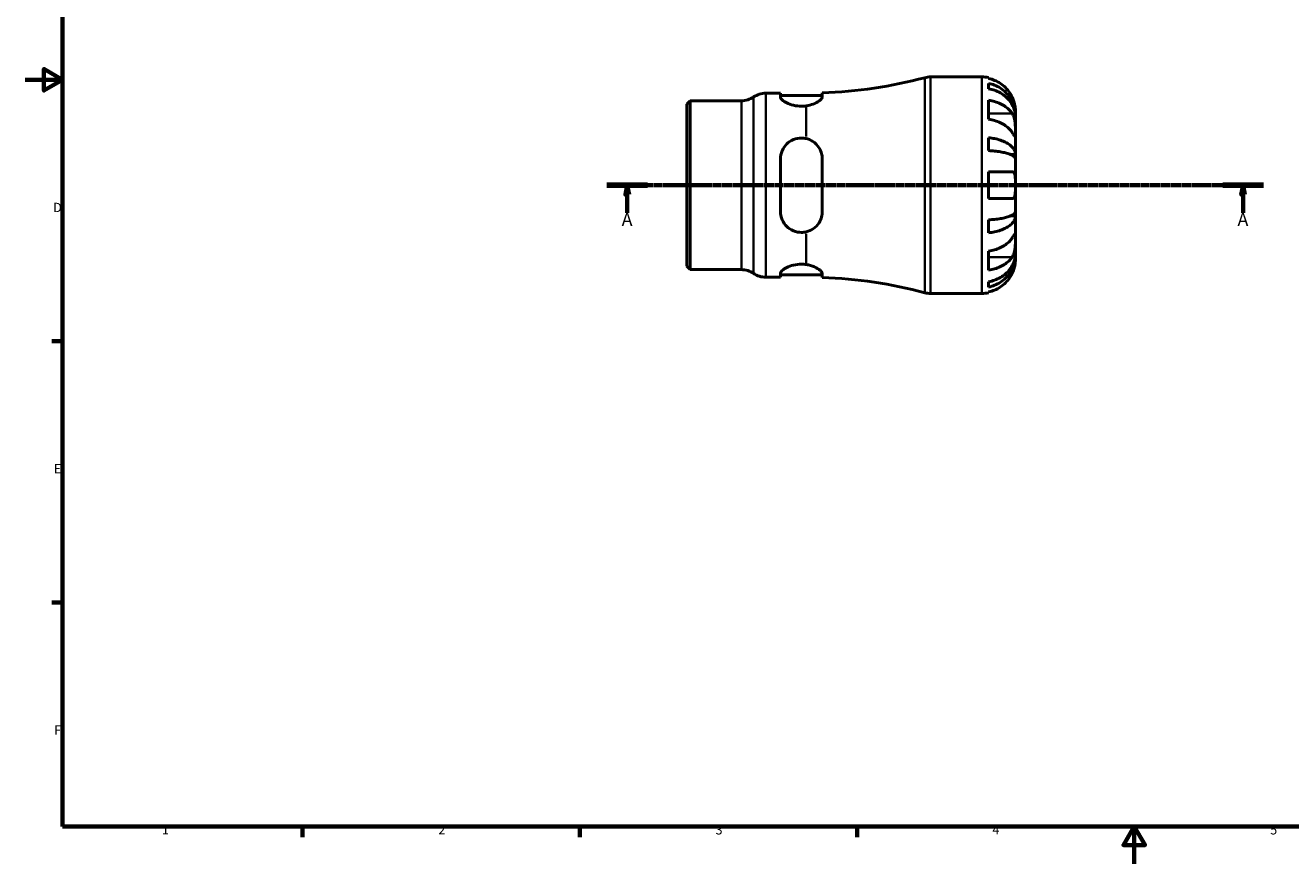
# Model space of a CAD drawing. Units: millimetres. Extents: x -64 to 667, y 0 to 527.
# Drawn here: x 0 to 339, y 0 to 225 of the extents above; entities that cross this region are included whole.
import ezdxf

# ---------------------------------------------------------------- set-up
doc = ezdxf.new("R2010")
doc.units = ezdxf.units.MM
doc.linetypes.add('CHAIN', pattern=[0.7087, 0.4724, -0.0591, 0.1181, -0.0591])
for name, color, linetype, lineweight in [('Border (ISO)', 7, 'Continuous', 70), ('Section Line (ISO)', 7, 'CHAIN', 70), ('Visible (ISO)', 7, 'Continuous', 50), ('Visible Narrow (ISO)', 7, 'Continuous', 35)]:
    doc.layers.add(name, color=color, linetype=linetype, lineweight=lineweight)
doc.styles.add('Label Text (ISO)', font='tahoma.ttf')
doc.styles.add('Note Text (ISO)', font='tahoma.ttf')

# ---------------------------------------------------------------- blocks, each defined once
blk = doc.blocks.new('Borders Default Border')
at = {"layer": 'Border (ISO)'}
for p, q in [((10, 140), (7.1, 140)), ((10, 70), (7.1, 70)), ((74.25, 10), (74.25, 7.1)), ((148.5, 10), (148.5, 7.1)), ((222.75, 10), (222.75, 7.1))]:
    blk.add_line(p, q, dxfattribs=at)
at = {"layer": 'Border (ISO)', "flags": 128}
for points in [[(10, 10), (10, 410), (584, 410), (584, 10), (10, 10)], [(0, 210), (10, 210), (5, 212.89), (5, 207.11), (10, 210)], [(297, 0), (297, 10), (294.11, 5), (299.89, 5), (297, 10)]]:
    blk.add_lwpolyline(points, dxfattribs=at)
at = {"layer": 'Border (ISO)', "color": 232, "true_color": 0xca0064, "char_height": 2.5, "attachment_point": 7, "style": 'Note Text (ISO)'}
for s, insert in [('D', (7.43, 173.75)), ('E', (7.64, 103.75)), ('F', (7.7, 33.75)), ('1', (36.56, 7.1)), ('2', (110.62, 7.1)), ('3', (184.85, 7.05)), ('4', (259, 7.1)), ('5', (333.39, 7.05))]:
    blk.add_mtext(s, dxfattribs=dict(at, insert=insert))
blk = doc.blocks.new('2dTransSection0')
at = {"layer": 'Section Line (ISO)', "linetype": 'CHAIN'}
blk.add_line((155.77, 181.74), (331.59, 181.74), dxfattribs=at)
at = {"layer": 'Section Line (ISO)', "linetype": 'Continuous', "lineweight": 140}
for p, q in [((155.77, 181.74), (166.66, 181.74)), ((320.69, 181.74), (331.59, 181.74))]:
    blk.add_line(p, q, dxfattribs=at)
at = {"layer": 'Section Line (ISO)', "linetype": 'Continuous'}
for p, q in [((161.21, 181.74), (160.71, 179.24)), ((161.21, 179.24), (161.21, 181.74)), ((161.71, 179.24), (161.21, 181.74)), ((326.14, 181.74), (325.64, 179.24)), ((326.14, 179.24), (326.14, 181.74)), ((326.64, 179.24), (326.14, 181.74)), ((160.71, 179.24), (161.71, 179.24)), ((161.21, 174.35), (161.21, 179.24)), ((325.64, 179.24), (326.64, 179.24)), ((326.14, 174.35), (326.14, 179.24))]:
    blk.add_line(p, q, dxfattribs=at)
at = {"layer": 'Section Line (ISO)', "linetype": 'Continuous', "flags": 128}
for points in [[(161.71, 179.24), (161.21, 181.74), (160.71, 179.24), (161.71, 179.24)], [(326.64, 179.24), (326.14, 181.74), (325.64, 179.24), (326.64, 179.24)]]:
    blk.add_lwpolyline(points, dxfattribs=at)
at = {"layer": 'Section Line (ISO)'}
for points in [[(161.71, 179.24), (161.21, 181.74), (160.71, 179.24), (161.71, 179.24)], [(326.64, 179.24), (326.14, 181.74), (325.64, 179.24), (326.64, 179.24)]]:
    blk.add_solid(points, dxfattribs=at)
at = {"layer": 'Section Line (ISO)', "char_height": 3.5, "attachment_point": 7, "style": 'Label Text (ISO)'}
for insert in [(159.72, 169.74), (324.65, 169.74)]:
    blk.add_mtext('A', dxfattribs=dict(at, insert=insert))

msp = doc.modelspace()

# ---------------------------------------------------------------- linework, layer by layer
at = {"layer": 'Visible (ISO)'}
for p, q in [((242.423, 210.744), (256.175, 210.744)), ((257.975, 210.562), (257.975, 210.336)), ((257.975, 209.028), (257.975, 207.595)), ((177.175, 203.455), (178.084, 204.364)), ((177.175, 160.032), (177.175, 203.455)), ((178.084, 204.364), (191.768, 204.364)), ((178.084, 204.364), (178.084, 159.124)), ((198.323, 206.394), (202.243, 206.394)), ((202.243, 206.394), (202.243, 205.367)), ((202.243, 205.754), (213.443, 205.754)), ((213.443, 205.444), (213.443, 206.467)), ((257.975, 204.507), (257.975, 199.416)), ((265.175, 200.457), (265.158, 200.457)), ((265.175, 200.457), (265.175, 201.744)), ((265.175, 199.967), (265.175, 200.457)), ((265.175, 195.886), (265.175, 199.967)), ((257.975, 194.478), (257.975, 191.019)), ((265.175, 189.985), (265.175, 195.886)), ((265.175, 189.985), (263.85, 189.985)), ((265.175, 188.802), (265.175, 189.985)), ((202.243, 188.784), (202.243, 174.704)), ((213.443, 174.704), (213.443, 188.784)), ((265.175, 181.744), (265.175, 188.802)), ((257.975, 185.344), (257.975, 178.144)), ((265.175, 174.685), (265.175, 181.744)), ((265.175, 173.502), (263.85, 173.502)), ((265.175, 173.502), (265.175, 174.685)), ((265.175, 167.601), (265.175, 173.502)), ((257.975, 172.468), (257.975, 169.009)), ((265.175, 163.52), (265.175, 167.601)), ((257.975, 164.071), (257.975, 158.98)), ((265.175, 163.03), (265.158, 163.03)), ((265.175, 163.03), (265.175, 163.52)), ((265.175, 161.744), (265.175, 163.03)), ((177.175, 160.032), (178.084, 159.124)), ((178.084, 159.124), (191.768, 159.124)), ((198.323, 157.094), (202.243, 157.094)), ((202.243, 158.12), (202.243, 157.094)), ((202.243, 157.734), (213.443, 157.734)), ((213.443, 157.02), (213.443, 158.043)), ((242.423, 152.744), (256.175, 152.744)), ((257.975, 155.892), (257.975, 154.459)), ((257.975, 153.151), (257.975, 152.925))]:
    msp.add_line(p, q, dxfattribs=at)
for centre, radius, start, end in [((209.175, 329.827), 123.434, 271.98149, 284.90803), ((242.423, 204.944), 5.8, 90, 104.90803), ((256.175, 201.744), 9, 78.46304, 90), ((191.768, 210.164), 5.8, 270, 304.41151), ((198.323, 200.594), 5.8, 90, 124.41151), ((191.768, 153.324), 5.8, 55.58849, 90), ((198.323, 162.894), 5.8, 235.58849, 270), ((209.175, 33.66), 123.434, 75.09197, 88.01851), ((242.423, 158.544), 5.8, 255.09197, 270), ((256.175, 161.744), 9, 270, 281.53696)]:
    msp.add_arc(centre, radius, start, end, dxfattribs=at)
for points, knots in [([(264.299, 205.344), (264.117, 205.731), (263.897, 206.124), (263.312, 207.006), (262.92, 207.478), (262.133, 208.269), (261.666, 208.66), (260.66, 209.336), (260.121, 209.62), (259.111, 210.04), (258.55, 210.218), (257.975, 210.336)], [4.42788405, 4.42788405, 4.42788405, 4.42788405, 4.5512464, 4.5512464, 4.71913293, 4.71913293, 4.88586959, 4.88586959, 5.05260626, 5.05260626, 5.21400469, 5.21400469, 5.21400469, 5.21400469]), ([(257.975, 209.028), (258.552, 208.914), (259.116, 208.742), (260.128, 208.335), (260.668, 208.061), (261.674, 207.409), (262.142, 207.03), (262.928, 206.268), (263.318, 205.814), (263.992, 204.836), (264.275, 204.312), (264.701, 203.313), (264.883, 202.747), (265.12, 201.589), (265.175, 200.998), (265.175, 200.457)], [0.1707461, 0.1707461, 0.1707461, 0.1707461, 0.33284, 0.33284, 0.4994944, 0.4994944, 0.6661487, 0.6661487, 0.8332087, 0.8332087, 1.0002688, 1.0002688, 1.1679728, 1.1679728, 1.3356767, 1.3356767, 1.3356767, 1.3356767]), ([(265.175, 199.967), (265.175, 200.448), (265.12, 200.974), (264.883, 202.005), (264.701, 202.509), (264.275, 203.398), (263.992, 203.864), (263.318, 204.735), (262.928, 205.139), (262.142, 205.817), (261.674, 206.154), (260.668, 206.735), (260.128, 206.979), (259.116, 207.34), (258.552, 207.494), (257.975, 207.595)], [4.0142509, 4.0142509, 4.0142509, 4.0142509, 4.1819549, 4.1819549, 4.3496588, 4.3496588, 4.5167189, 4.5167189, 4.6837789, 4.6837789, 4.8504333, 4.8504333, 5.0170876, 5.0170876, 5.1791816, 5.1791816, 5.1791816, 5.1791816]), ([(209.175, 203.001), (208.734, 202.938), (208.281, 202.906), (207.843, 202.906), (207.135, 202.906), (206.39, 202.993), (205.036, 203.311), (204.426, 203.539), (203.431, 204.023), (202.987, 204.317), (202.393, 204.881), (202.243, 205.15), (202.243, 205.367)], [-0.1314192, -0.1314192, -0.1314192, -0.1314192, 0, 0, 0, 0.2124819, 0.2124819, 0.4249637, 0.4249637, 0.6531416, 0.6531416, 0.8813194, 0.8813194, 0.8813194, 0.8813194]), ([(213.443, 205.444), (213.443, 205.373), (213.428, 205.299), (213.365, 205.133), (213.313, 205.04), (213.095, 204.742), (212.87, 204.526), (212.167, 204.011), (211.626, 203.712), (210.441, 203.261), (209.832, 203.096), (209.175, 203.001)], [-0.78496996, -0.78496996, -0.78496996, -0.78496996, -0.71092604, -0.71092604, -0.62703158, -0.62703158, -0.45009518, -0.45009518, -0.20470661, -0.20470661, 0, 0, 0, 0]), ([(257.975, 204.507), (258.55, 204.423), (259.111, 204.298), (260.121, 204.001), (260.66, 203.8), (261.666, 203.322), (262.133, 203.045), (262.92, 202.486), (263.312, 202.152), (263.897, 201.529), (264.117, 201.251), (264.299, 200.977)], [0.17075309, 0.17075309, 0.17075309, 0.17075309, 0.33215152, 0.33215152, 0.49888818, 0.49888818, 0.66562485, 0.66562485, 0.83351137, 0.83351137, 0.95687373, 0.95687373, 0.95687373, 0.95687373]), ([(265.175, 201.744), (265.175, 201.744), (265.176, 201.779), (265.173, 201.927), (265.17, 202.047), (265.144, 202.43), (265.112, 202.731), (264.998, 203.333), (264.936, 203.6), (264.803, 204.059), (264.744, 204.242), (264.618, 204.597), (264.552, 204.767), (264.423, 205.073), (264.363, 205.209), (264.299, 205.344)], [0, 0, 0, 0, 0.08783311, 0.08783311, 0.18435408, 0.18435408, 0.32279749, 0.32279749, 0.41754463, 0.41754463, 0.47774931, 0.47774931, 0.53276241, 0.53276241, 0.57681269, 0.57681269, 0.57681269, 0.57681269]), ([(264.299, 200.977), (264.358, 200.888), (264.415, 200.794), (264.565, 200.516), (264.652, 200.322), (264.809, 199.895), (264.876, 199.663), (265.01, 199.083), (265.064, 198.731), (265.145, 197.924), (265.162, 197.479), (265.177, 196.622), (265.175, 196.222), (265.175, 195.886)], [-0.58004807, -0.58004807, -0.58004807, -0.58004807, -0.5384523, -0.5384523, -0.46383793, -0.46383793, -0.3862639, -0.3862639, -0.27840269, -0.27840269, -0.14277912, -0.14277912, 0, 0, 0, 0]), ([(264.299, 195.886), (264.117, 196.16), (263.897, 196.437), (263.312, 197.061), (262.92, 197.395), (262.133, 197.954), (261.666, 198.231), (260.66, 198.709), (260.121, 198.91), (259.111, 199.207), (258.55, 199.332), (257.975, 199.416)], [4.42788405, 4.42788405, 4.42788405, 4.42788405, 4.5512464, 4.5512464, 4.71913293, 4.71913293, 4.88586959, 4.88586959, 5.05260626, 5.05260626, 5.21400469, 5.21400469, 5.21400469, 5.21400469]), ([(202.243, 188.784), (202.243, 189.512), (202.393, 190.278), (202.987, 191.674), (203.431, 192.305), (204.426, 193.27), (205.036, 193.684), (206.39, 194.241), (207.135, 194.384), (208.281, 194.384), (208.734, 194.331), (209.175, 194.223)], [0.852797, 0.852797, 0.852797, 0.852797, 1.0809749, 1.0809749, 1.3091527, 1.3091527, 1.5216345, 1.5216345, 1.7341164, 1.7341164, 1.8655356, 1.8655356, 1.8655356, 1.8655356]), ([(209.175, 194.223), (209.563, 194.128), (209.935, 193.993), (210.673, 193.635), (211.032, 193.406), (211.98, 192.642), (212.483, 192.017), (213.065, 190.867), (213.232, 190.39), (213.406, 189.53), (213.443, 189.159), (213.443, 188.784)], [-0.78708935, -0.78708935, -0.78708935, -0.78708935, -0.66579061, -0.66579061, -0.53255757, -0.53255757, -0.2785004, -0.2785004, -0.11750746, -0.11750746, 0, 0, 0, 0]), ([(257.975, 194.478), (258.552, 194.418), (259.116, 194.328), (260.128, 194.115), (260.668, 193.971), (261.674, 193.629), (262.142, 193.431), (262.928, 193.031), (263.318, 192.793), (263.992, 192.28), (264.275, 192.006), (264.701, 191.482), (264.883, 191.185), (265.12, 190.578), (265.175, 190.268), (265.175, 189.985)], [0.1707461, 0.1707461, 0.1707461, 0.1707461, 0.33284, 0.33284, 0.4994944, 0.4994944, 0.6661487, 0.6661487, 0.8332087, 0.8332087, 1.0002688, 1.0002688, 1.1679728, 1.1679728, 1.3356767, 1.3356767, 1.3356767, 1.3356767]), ([(265.175, 195.886), (265.175, 195.702), (265.176, 195.539), (265.174, 195.25), (265.172, 195.129), (265.157, 194.907), (265.139, 194.838), (265.063, 194.826), (265.007, 194.876), (264.87, 195.048), (264.802, 195.142), (264.645, 195.37), (264.557, 195.5), (264.408, 195.722), (264.355, 195.802), (264.299, 195.886)], [0, 0, 0, 0, 0.07774953, 0.07774953, 0.16081914, 0.16081914, 0.27783798, 0.27783798, 0.3882896, 0.3882896, 0.46542959, 0.46542959, 0.54035429, 0.54035429, 0.57953204, 0.57953204, 0.57953204, 0.57953204]), ([(265.175, 188.802), (265.175, 188.942), (265.12, 189.095), (264.883, 189.394), (264.701, 189.541), (264.275, 189.799), (263.992, 189.934), (263.318, 190.187), (262.928, 190.305), (262.142, 190.502), (261.674, 190.6), (260.668, 190.769), (260.128, 190.84), (259.116, 190.945), (258.552, 190.989), (257.975, 191.019)], [4.0142509, 4.0142509, 4.0142509, 4.0142509, 4.1819549, 4.1819549, 4.3496588, 4.3496588, 4.5167189, 4.5167189, 4.6837789, 4.6837789, 4.8504333, 4.8504333, 5.0170876, 5.0170876, 5.1791816, 5.1791816, 5.1791816, 5.1791816]), ([(257.975, 185.344), (258.55, 185.344), (259.111, 185.344), (260.121, 185.344), (260.66, 185.344), (261.666, 185.344), (262.133, 185.344), (262.92, 185.344), (263.312, 185.344), (263.897, 185.344), (264.117, 185.344), (264.299, 185.344)], [0.17075309, 0.17075309, 0.17075309, 0.17075309, 0.33215152, 0.33215152, 0.49888818, 0.49888818, 0.66562485, 0.66562485, 0.83351137, 0.83351137, 0.95687373, 0.95687373, 0.95687373, 0.95687373]), ([(264.299, 185.344), (264.367, 185.344), (264.431, 185.335), (264.581, 185.291), (264.661, 185.246), (264.81, 185.108), (264.876, 185.013), (265.01, 184.723), (265.064, 184.505), (265.146, 183.922), (265.162, 183.544), (265.177, 182.69), (265.175, 182.219), (265.175, 181.744)], [-0.57647647, -0.57647647, -0.57647647, -0.57647647, -0.52968676, -0.52968676, -0.46054026, -0.46054026, -0.38562403, -0.38562403, -0.27730827, -0.27730827, -0.14258086, -0.14258086, 0, 0, 0, 0]), ([(265.175, 181.744), (265.175, 181.463), (265.176, 181.184), (265.174, 180.616), (265.171, 180.331), (265.149, 179.652), (265.12, 179.29), (265.013, 178.787), (264.953, 178.617), (264.815, 178.386), (264.746, 178.31), (264.586, 178.197), (264.495, 178.163), (264.365, 178.146), (264.332, 178.144), (264.299, 178.144)], [-2.49913258, -2.49913258, -2.49913258, -2.49913258, -2.41505436, -2.41505436, -2.32384732, -2.32384732, -2.1841143, -2.1841143, -2.08674766, -2.08674766, -2.01440674, -2.01440674, -1.93994266, -1.93994266, -1.91637503, -1.91637503, -1.91637503, -1.91637503]), ([(264.299, 178.144), (264.117, 178.144), (263.897, 178.144), (263.312, 178.144), (262.92, 178.144), (262.133, 178.144), (261.666, 178.144), (260.66, 178.144), (260.121, 178.144), (259.111, 178.144), (258.55, 178.144), (257.975, 178.144)], [4.42788405, 4.42788405, 4.42788405, 4.42788405, 4.5512464, 4.5512464, 4.71913293, 4.71913293, 4.88586959, 4.88586959, 5.05260626, 5.05260626, 5.21400469, 5.21400469, 5.21400469, 5.21400469]), ([(209.175, 169.264), (208.734, 169.156), (208.281, 169.104), (207.843, 169.104), (207.135, 169.104), (206.39, 169.246), (205.036, 169.803), (204.426, 170.217), (203.431, 171.182), (202.987, 171.813), (202.393, 173.209), (202.243, 173.975), (202.243, 174.704)], [-0.1314192, -0.1314192, -0.1314192, -0.1314192, 0, 0, 0, 0.2124819, 0.2124819, 0.4249637, 0.4249637, 0.6531416, 0.6531416, 0.8813194, 0.8813194, 0.8813194, 0.8813194]), ([(213.443, 174.704), (213.443, 174.466), (213.428, 174.23), (213.365, 173.733), (213.313, 173.473), (213.095, 172.683), (212.87, 172.174), (212.167, 171.064), (211.626, 170.501), (210.44, 169.7), (209.832, 169.425), (209.175, 169.264)], [-0.78499822, -0.78499822, -0.78499822, -0.78499822, -0.71094698, -0.71094698, -0.62704364, -0.62704364, -0.45008669, -0.45008669, -0.20470056, -0.20470056, -0.00002808, -0.00002808, -0.00002808, -0.00002808]), ([(257.975, 172.468), (258.552, 172.498), (259.116, 172.542), (260.128, 172.647), (260.668, 172.718), (261.674, 172.887), (262.142, 172.985), (262.928, 173.182), (263.318, 173.3), (263.992, 173.553), (264.275, 173.688), (264.701, 173.946), (264.883, 174.093), (265.12, 174.392), (265.175, 174.545), (265.175, 174.685)], [0.1707461, 0.1707461, 0.1707461, 0.1707461, 0.33284, 0.33284, 0.4994944, 0.4994944, 0.6661487, 0.6661487, 0.8332087, 0.8332087, 1.0002688, 1.0002688, 1.1679728, 1.1679728, 1.3356767, 1.3356767, 1.3356767, 1.3356767]), ([(265.175, 173.502), (265.175, 173.219), (265.12, 172.909), (264.883, 172.302), (264.701, 172.005), (264.275, 171.481), (263.992, 171.207), (263.318, 170.694), (262.928, 170.456), (262.142, 170.056), (261.674, 169.858), (260.668, 169.516), (260.128, 169.372), (259.116, 169.159), (258.552, 169.069), (257.975, 169.009)], [4.0142509, 4.0142509, 4.0142509, 4.0142509, 4.1819549, 4.1819549, 4.3496588, 4.3496588, 4.5167189, 4.5167189, 4.6837789, 4.6837789, 4.8504333, 4.8504333, 5.0170876, 5.0170876, 5.1791816, 5.1791816, 5.1791816, 5.1791816]), ([(257.975, 164.071), (258.55, 164.155), (259.111, 164.28), (260.121, 164.577), (260.66, 164.778), (261.666, 165.256), (262.133, 165.533), (262.92, 166.092), (263.312, 166.426), (263.897, 167.05), (264.117, 167.327), (264.299, 167.601)], [0.17075309, 0.17075309, 0.17075309, 0.17075309, 0.33215152, 0.33215152, 0.49888818, 0.49888818, 0.66562485, 0.66562485, 0.83351137, 0.83351137, 0.95687373, 0.95687373, 0.95687373, 0.95687373]), ([(264.299, 167.601), (264.358, 167.69), (264.415, 167.775), (264.565, 167.999), (264.652, 168.129), (264.809, 168.354), (264.876, 168.448), (265.01, 168.614), (265.064, 168.661), (265.145, 168.648), (265.162, 168.557), (265.177, 168.204), (265.175, 167.938), (265.175, 167.601)], [-0.58004807, -0.58004807, -0.58004807, -0.58004807, -0.5384523, -0.5384523, -0.46383793, -0.46383793, -0.3862639, -0.3862639, -0.27840269, -0.27840269, -0.14277912, -0.14277912, 0, 0, 0, 0]), ([(265.175, 167.601), (265.175, 167.418), (265.176, 167.216), (265.174, 166.764), (265.172, 166.515), (265.157, 165.886), (265.139, 165.501), (265.063, 164.747), (265.007, 164.386), (264.87, 163.801), (264.802, 163.572), (264.645, 163.147), (264.557, 162.953), (264.408, 162.682), (264.355, 162.594), (264.299, 162.51)], [0, 0, 0, 0, 0.07774953, 0.07774953, 0.16081914, 0.16081914, 0.27783798, 0.27783798, 0.3882896, 0.3882896, 0.46542959, 0.46542959, 0.54035429, 0.54035429, 0.57953204, 0.57953204, 0.57953204, 0.57953204]), ([(257.975, 155.892), (258.552, 155.994), (259.116, 156.147), (260.128, 156.508), (260.668, 156.752), (261.674, 157.333), (262.142, 157.67), (262.928, 158.348), (263.318, 158.752), (263.992, 159.623), (264.275, 160.089), (264.701, 160.978), (264.883, 161.482), (265.12, 162.513), (265.175, 163.039), (265.175, 163.52)], [0.1707461, 0.1707461, 0.1707461, 0.1707461, 0.33284, 0.33284, 0.4994944, 0.4994944, 0.6661487, 0.6661487, 0.8332087, 0.8332087, 1.0002688, 1.0002688, 1.1679728, 1.1679728, 1.3356767, 1.3356767, 1.3356767, 1.3356767]), ([(265.175, 163.03), (265.175, 162.489), (265.12, 161.898), (264.883, 160.74), (264.701, 160.174), (264.275, 159.175), (263.992, 158.651), (263.318, 157.673), (262.928, 157.219), (262.142, 156.457), (261.674, 156.078), (260.668, 155.426), (260.128, 155.152), (259.116, 154.745), (258.552, 154.573), (257.975, 154.459)], [4.0142509, 4.0142509, 4.0142509, 4.0142509, 4.1819549, 4.1819549, 4.3496588, 4.3496588, 4.5167189, 4.5167189, 4.6837789, 4.6837789, 4.8504333, 4.8504333, 5.0170876, 5.0170876, 5.1791816, 5.1791816, 5.1791816, 5.1791816]), ([(202.243, 158.12), (202.243, 158.337), (202.393, 158.606), (202.987, 159.17), (203.431, 159.464), (204.426, 159.948), (205.036, 160.176), (206.39, 160.494), (207.135, 160.581), (208.281, 160.581), (208.734, 160.549), (209.175, 160.486)], [0.852797, 0.852797, 0.852797, 0.852797, 1.0809749, 1.0809749, 1.3091527, 1.3091527, 1.5216345, 1.5216345, 1.7341164, 1.7341164, 1.8655356, 1.8655356, 1.8655356, 1.8655356]), ([(209.175, 160.486), (209.563, 160.43), (209.935, 160.349), (210.673, 160.141), (211.032, 160.01), (211.98, 159.592), (212.483, 159.275), (213.065, 158.773), (213.232, 158.582), (213.406, 158.276), (213.443, 158.155), (213.443, 158.043)], [-0.78708935, -0.78708935, -0.78708935, -0.78708935, -0.66579061, -0.66579061, -0.53255757, -0.53255757, -0.2785004, -0.2785004, -0.11750746, -0.11750746, 0, 0, 0, 0]), ([(264.299, 162.51), (264.117, 162.236), (263.897, 161.958), (263.312, 161.335), (262.92, 161.001), (262.133, 160.442), (261.666, 160.165), (260.66, 159.687), (260.121, 159.486), (259.111, 159.189), (258.55, 159.064), (257.975, 158.98)], [4.42788405, 4.42788405, 4.42788405, 4.42788405, 4.5512464, 4.5512464, 4.71913293, 4.71913293, 4.88586959, 4.88586959, 5.05260626, 5.05260626, 5.21400469, 5.21400469, 5.21400469, 5.21400469]), ([(264.299, 158.144), (264.367, 158.287), (264.431, 158.431), (264.581, 158.79), (264.661, 159.005), (264.81, 159.446), (264.876, 159.67), (265.01, 160.196), (265.064, 160.482), (265.146, 161.044), (265.162, 161.293), (265.177, 161.649), (265.175, 161.744), (265.175, 161.744)], [-0.57647647, -0.57647647, -0.57647647, -0.57647647, -0.52968676, -0.52968676, -0.46054026, -0.46054026, -0.38562403, -0.38562403, -0.27730827, -0.27730827, -0.14258086, -0.14258086, 0, 0, 0, 0]), ([(257.975, 153.151), (258.55, 153.269), (259.111, 153.447), (260.121, 153.867), (260.66, 154.151), (261.666, 154.827), (262.133, 155.218), (262.92, 156.009), (263.312, 156.481), (263.897, 157.363), (264.117, 157.756), (264.299, 158.144)], [0.17075309, 0.17075309, 0.17075309, 0.17075309, 0.33215152, 0.33215152, 0.49888818, 0.49888818, 0.66562485, 0.66562485, 0.83351137, 0.83351137, 0.95687373, 0.95687373, 0.95687373, 0.95687373])]:
    msp.add_open_spline(points, degree=3, knots=knots, dxfattribs=at)
at = {"layer": 'Visible Narrow (ISO)'}
for p, q in [((240.931, 153.293), (240.931, 210.194)), ((242.423, 210.386), (242.423, 153.101)), ((256.175, 153.101), (256.175, 210.386)), ((191.768, 159.402), (191.768, 204.085)), ((195.046, 158.4), (195.046, 205.088)), ((198.323, 206.09), (198.323, 157.397)), ((209.175, 194.76), (209.175, 202.677)), ((263.983, 200.977), (258.292, 200.977)), ((209.175, 160.81), (209.175, 168.727)), ((263.983, 162.51), (258.292, 162.51))]:
    msp.add_line(p, q, dxfattribs=at)

# ---------------------------------------------------------------- block references
msp.add_blockref('Borders Default Border', (0, 0))
at = {"layer": 'Section Line (ISO)'}
msp.add_blockref('2dTransSection0', (0, 0), dxfattribs=at)

doc.saveas('drawing.dxf')
